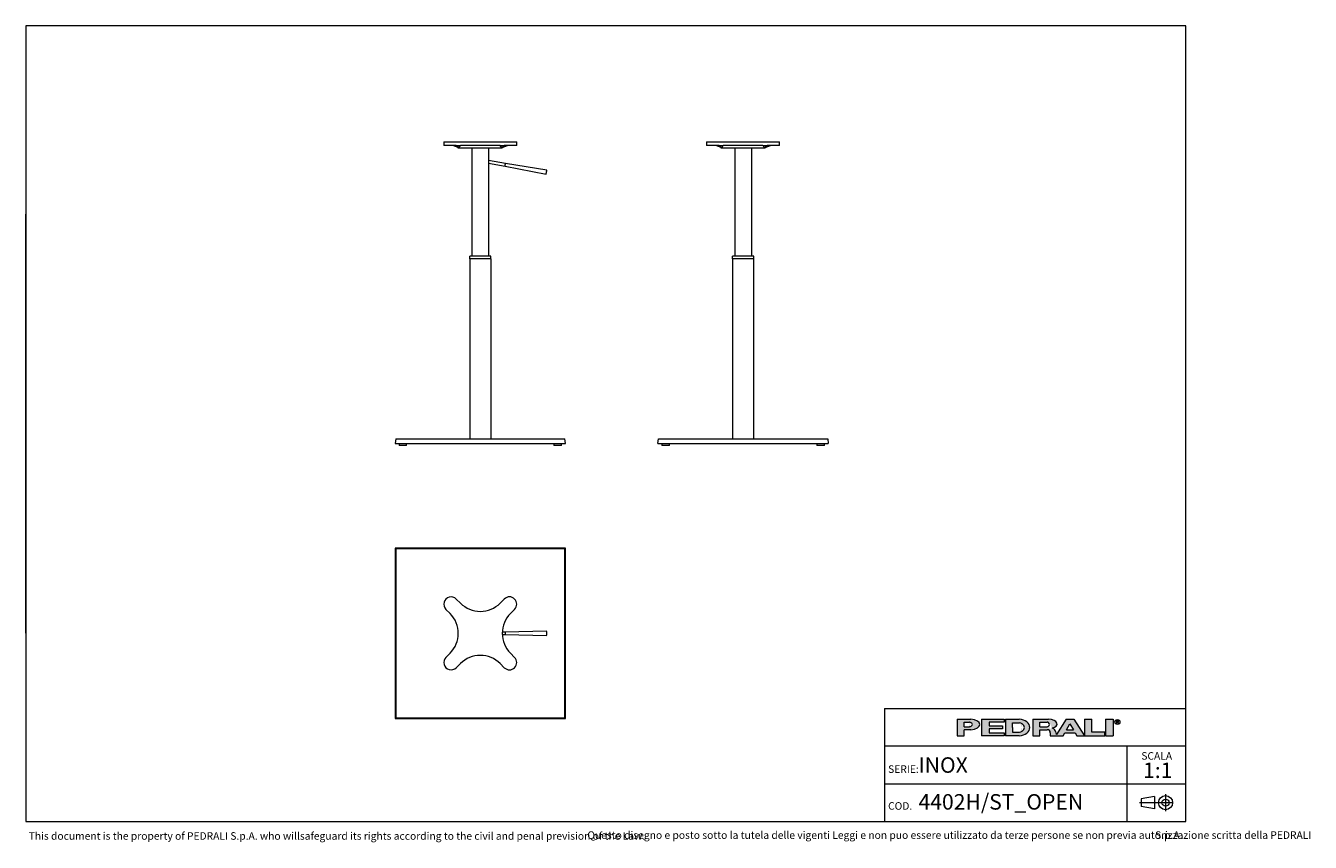
# Model space of a CAD drawing. Units: millimetres. Extents: x 100 to 3167, y 51 to 2000.
import ezdxf

# ---------------------------------------------------------------- set-up
doc = ezdxf.new("R2010")
doc.units = ezdxf.units.MM
doc.header["$LTSCALE"] = 10
doc.linetypes.add('CENTERX2', pattern=[20.319999999999997, 12.7, -2.54, 2.54, -2.54])
doc.styles.add('SLDTEXTSTYLE0', font='TXT', dxfattribs={"width": 0.605})

# ---------------------------------------------------------------- blocks, each defined once
blk = doc.blocks.new('SW_NOTE_0')
at = {"color": 0, "linetype": 'Continuous', "lineweight": 0, "char_height": 18, "attachment_point": 1, "style": 'SLDTEXTSTYLE0'}
for s, insert in [('Questo disegno e posto sotto la tutela delle vigenti Leggi e non puo essere utilizzato da terze persone se non previa autorizzazione scritta della PEDRALI', (0, 23.20321931589537)), ('S.p.A.', (1355.521937608719, 23.20321931589537))]:
    blk.add_mtext(s, dxfattribs=dict(at, insert=insert))
blk = doc.blocks.new('SW_NOTE_1')
at = {"color": 0, "linetype": 'Continuous', "lineweight": 0, "attachment_point": 2, "style": 'SLDTEXTSTYLE0'}
for s, insert, char_height in [('SCALA', (33.18749999999982, 23.20321931589538), 18), ('1:1', (35.60985404377159, -1.639670764628058), 37.04166666666666)]:
    blk.add_mtext(s, dxfattribs=dict(at, insert=insert, char_height=char_height))

msp = doc.modelspace()

# ---------------------------------------------------------------- hatches: boundary and pattern name
at = {"linetype": 'Continuous'}
h = msp.add_hatch(color=7, dxfattribs=at)
edge = h.paths.add_edge_path(flags=0)
edge.add_line((2340.243226420216, 319.3144821747094), (2356.647910872445, 319.3144821747094))
edge.add_ellipse((2351.078765157099, 331.9559440369547), major_axis=(27.08884684798352, 0), ratio=0.4768529109443384, start_angle=281.8639305312128, end_angle=438.1360694680455)
edge.add_line((2356.647910872789, 344.5974058991662), (2323.989918311282, 344.5974058991662))
edge.add_line((2323.989918311282, 344.5974058991662), (2323.989918311282, 304.8670971915081))
edge.add_line((2323.989918311282, 304.8670971915081), (2340.243226420216, 304.8670971915081))
edge.add_line((2340.243226420216, 304.8670971915081), (2340.243226420216, 319.3144821747094))
edge = h.paths.add_edge_path(flags=0)
edge.add_ellipse((2350.175803596967, 331.9559440369547), major_axis=(9.93257717764151, 0), ratio=0.5895245510672578, start_angle=-58.296750041724124, end_angle=58.29675004149931, ccw=False)
edge.add_arc((2352.923880980421, 333.7618671600596), 7.223692492544108, 270, 290.0087898886726, ccw=False)
edge.add_line((2352.923880980421, 326.5381746675155), (2340.243226419814, 326.5381746675155))
edge.add_line((2340.243226419814, 326.5381746675155), (2340.243226419814, 337.37371340629))
edge.add_line((2340.243226419814, 337.37371340629), (2352.923880981012, 337.37371340629))
edge.add_arc((2352.923880981012, 330.150020915474), 7.223692490816113, 69.99121011104552, 89.9999999999992, ccw=False)
for points in [[(2435.957151948124, 344.59740589754), (2381.779458253796, 344.59740589754), (2381.779458253796, 304.867097189882), (2435.957151948124, 304.867097189882), (2435.957151948124, 312.09078967967), (2399.838689485178, 312.09078967967), (2399.838689485178, 321.1204052953607), (2432.345305703229, 321.1204052953607), (2432.345305703229, 328.344097788605), (2399.838689485178, 328.344097788605), (2399.838689485178, 337.3737134042958), (2435.957151948124, 337.3737134042958)], [(2645.444234240045, 344.597405899586), (2627.385003008663, 344.597405899586), (2627.385003008663, 304.8670971919279), (2676.14492733565, 304.8670971919279), (2676.14492733565, 313.8967128076189), (2645.444234240045, 313.8967128076189)], [(2677.950850457337, 344.5974058991659), (2677.950850457337, 304.8670971915079), (2696.010081688719, 304.8670971915079), (2696.010081688719, 344.5974058991659)]]:
    msp.add_hatch(color=7, dxfattribs=at).paths.add_polyline_path(points, flags=0)
h = msp.add_hatch(color=7, dxfattribs=at)
edge = h.paths.add_edge_path(flags=0)
edge.add_ellipse((2468.463768165085, 324.7322515426197), major_axis=(28.89476997115586, 0), ratio=0.6929224243374513, start_angle=277.1725848114499, end_angle=442.8274151889212)
edge.add_line((2472.071526001564, 344.5974058975816), (2439.568998196665, 344.5974058975813))
edge.add_line((2439.568998196665, 344.5974058975813), (2439.568998196665, 304.8670971876741))
edge.add_line((2439.568998196665, 304.8670971876741), (2472.071526001749, 304.8670971876741))
edge = h.paths.add_edge_path(flags=0)
edge.add_arc((2472.947172767998, 324.7322515421808), 10.83553873998016, 270, 303.83093491397625, ccw=False)
edge.add_line((2472.947172767998, 313.8967128022008), (2455.82230630316, 313.8967128022008))
edge.add_line((2455.82230630316, 313.8967128022008), (2455.82230630316, 335.5677902826995))
edge.add_line((2455.82230630316, 335.5677902826995), (2472.947172767998, 335.5677902826995))
edge.add_arc((2472.947172767998, 324.7322515421808), 10.83553874051871, 56.16855525239231, 89.9999999999992, ccw=False)
edge.add_ellipse((2462.14303723761, 324.7322515426197), major_axis=(22.57403904004612, 0), ratio=0.5985848325441405, start_angle=-41.76817647013422, end_angle=41.767871290309586, ccw=False)
h = msp.add_hatch(color=7, dxfattribs=at)
edge = h.paths.add_edge_path(flags=0)
edge.add_line((2558.870202192612, 314.7709579586855), (2560.355534650718, 308.9676544182703))
edge.add_arc((2565.453566637579, 310.114383967383), 5.225410873593411, 192.6768785101394, 204.7368873206736)
edge.add_line((2560.707644877863, 307.927800914186), (2584.042848052473, 344.597405899586))
edge.add_line((2584.042848052473, 344.597405899586), (2602.102079283856, 344.597405899586))
edge.add_line((2602.102079283856, 344.597405899586), (2627.385003008663, 304.8670971919279))
edge.add_line((2627.385003008663, 304.8670971919279), (2609.325771777099, 304.8670971919279))
edge.add_line((2609.325771777099, 304.8670971919279), (2605.262444749956, 312.090789681716))
edge.add_line((2605.262444749956, 312.090789681716), (2580.882482586372, 312.090789681716))
edge.add_line((2580.882482586372, 312.090789681716), (2576.819155559229, 304.8670971919279))
edge.add_line((2576.819155559229, 304.8670971919279), (2546.118462463106, 304.8670971919279))
edge.add_line((2546.118462463106, 304.8670971919279), (2546.118462463106, 312.0907896826544))
edge.add_arc((2538.894769969861, 312.0907896826544), 7.223692493244227, 0, 90)
edge.add_line((2538.894769969861, 319.3144821758984), (2520.835538738298, 319.3144821758984))
edge.add_line((2520.835538738298, 319.3144821758984), (2520.835538738298, 304.8670971928664))
edge.add_line((2520.835538738298, 304.8670971928664), (2504.582230629363, 304.8670971928664))
edge.add_line((2504.582230629363, 304.8670971928664), (2504.582230629363, 344.5974059005244))
edge.add_line((2504.582230629363, 344.5974059005244), (2542.019258305786, 344.5974059005244))
edge.add_ellipse((2538.029947706919, 332.9364020822968), major_axis=(24.32666622535162, 0), ratio=0.4859291160023137, start_angle=-58.75632056501479, end_angle=80.56147975911938, ccw=False)
edge.add_arc((2549.037584929584, 312.9627960708336), 9.997490267756193, 10.419948427922122, 80.7321727593918, ccw=False)
h.paths.add_polyline_path([(2593.072463667404, 333.7618671594018), (2584.945809612937, 319.3144821729139), (2601.199117721872, 319.3144821729139)], flags=0)
edge = h.paths.add_edge_path(flags=0)
edge.add_arc((2538.478172418671, 331.9559440374287), 5.417769370214362, 270.0000000000008, 305.5869104965606)
edge.add_ellipse((2532.574039041056, 331.9559440369547), major_axis=(11.73850030081747, 0), ratio=0.5900077182209745, start_angle=320.4940111348154, end_angle=399.5059888636592)
edge.add_arc((2538.478172418671, 331.9559440374287), 5.417769369443226, 54.41308949502037, 90)
edge.add_line((2538.478172418671, 337.3737134068722), (2520.835538737718, 337.3737134068722))
edge.add_line((2520.835538737718, 337.3737134068722), (2520.835538737718, 326.538174667214))
edge.add_line((2520.835538737718, 326.538174667214), (2538.478172418671, 326.5381746672143))

# ---------------------------------------------------------------- linework, layer by layer
at = {"color": 7, "linetype": 'Continuous', "lineweight": 15}
for p, q in [((2870, 2000), (100, 2000)), ((100, 2000), (100, 100)), ((2870, 99.99999999999994), (2870, 2000)), ((1098.108337981078, 1722.760959367581), (1098.108337981078, 1714.260919790097)), ((1098.108337981078, 1722.760959367581), (1127.982703757855, 1722.760959367581)), ((1127.982703757855, 1722.760959367581), (1137.88219706473, 1722.760959367581)), ((1137.88219706473, 1722.760959367581), (1232.634508771273, 1722.760959367581)), ((1232.634508771273, 1722.760959367581), (1242.534002078148, 1722.760959367581)), ((1242.534002078148, 1722.760959367581), (1272.408367854926, 1722.760959367581)), ((1272.408367854926, 1714.260919790097), (1272.408367854926, 1722.760959367581)), ((1725.629536545545, 1722.760959367581), (1725.629536545545, 1714.260919790097)), ((1725.629536545545, 1722.760959367581), (1755.503902322322, 1722.760959367581)), ((1755.503902322322, 1722.760959367581), (1765.403395629198, 1722.760959367581)), ((1765.403395629198, 1722.760959367581), (1860.155707335741, 1722.760959367581)), ((1860.155707335741, 1722.760959367581), (1870.055200642616, 1722.760959367581)), ((1870.055200642616, 1722.760959367581), (1899.929566419393, 1722.760959367581)), ((1899.929566419393, 1714.260919790097), (1899.929566419393, 1722.760959367581)), ((1127.982703757855, 1714.260919790097), (1098.108337981078, 1714.260919790097)), ((1132.757307750556, 1709.205134610959), (1120.078475934836, 1714.260919790097)), ((1134.878625882241, 1709.205134610959), (1122.199797791812, 1714.260919790097)), ((1127.982703757855, 1714.260919790097), (1137.88219706473, 1714.260919790097)), ((1132.757307750556, 1707.260950307675), (1132.757307750556, 1709.628089170285)), ((1134.878625882241, 1709.205134610959), (1132.757307750556, 1709.628089170285)), ((1237.759398085448, 1707.260950307675), (1132.757307750556, 1707.260950307675)), ((1134.878625882241, 1709.205134610959), (1137.657856357667, 1714.260919790097)), ((1185.258352918002, 1714.260919790097), (1137.88219706473, 1714.260919790097)), ((1165.258353365037, 1707.260950307675), (1165.258353365037, 1449.76092765791)), ((1232.634508771273, 1714.260919790097), (1185.258352918002, 1714.260919790097)), ((1205.258352470967, 1707.260950307675), (1205.258352470967, 1449.76092765791)), ((1232.634508771273, 1714.260919790097), (1242.534002078148, 1714.260919790097)), ((1235.638079953763, 1709.205134610959), (1232.858849478337, 1714.260919790097)), ((1235.638079953763, 1709.205134610959), (1248.316908044192, 1714.260919790097)), ((1237.759398085448, 1709.628089170285), (1235.638079953763, 1709.205134610959)), ((1237.759398085448, 1709.205134610959), (1250.438229901168, 1714.260919790097)), ((1237.759398085448, 1707.260950307675), (1237.759398085448, 1709.628089170285)), ((1272.408367854926, 1714.260919790097), (1242.534002078148, 1714.260919790097)), ((1755.503902322322, 1714.260919790097), (1725.629536545545, 1714.260919790097)), ((1760.278506315023, 1709.205134610959), (1747.599674499303, 1714.260919790097)), ((1762.399824446708, 1709.205134610959), (1749.720996356279, 1714.260919790097)), ((1755.503902322322, 1714.260919790097), (1765.403395629198, 1714.260919790097)), ((1760.278506315023, 1707.260950307675), (1760.278506315023, 1709.628089170285)), ((1762.399824446708, 1709.205134610959), (1760.278506315023, 1709.628089170285)), ((1865.280596649915, 1707.260950307675), (1760.278506315023, 1707.260950307675)), ((1762.399824446708, 1709.205134610959), (1765.179054922134, 1714.260919790097)), ((1812.77955148247, 1714.260919790097), (1765.403395629198, 1714.260919790097)), ((1792.779551929504, 1707.260950307675), (1792.779551929504, 1449.76092765791)), ((1860.155707335741, 1714.260919790097), (1812.77955148247, 1714.260919790097)), ((1832.779551035434, 1707.260950307675), (1832.779551035434, 1449.76092765791)), ((1860.155707335741, 1714.260919790097), (1870.055200642616, 1714.260919790097)), ((1863.15927851823, 1709.205134610959), (1860.380048042804, 1714.260919790097)), ((1863.15927851823, 1709.205134610959), (1875.838106608659, 1714.260919790097)), ((1865.280596649915, 1709.628089170285), (1863.15927851823, 1709.205134610959)), ((1865.280596649915, 1709.205134610959), (1877.959428465635, 1714.260919790097)), ((1865.280596649915, 1707.260950307675), (1865.280596649915, 1709.628089170285)), ((1899.929566419393, 1714.260919790097), (1870.055200642616, 1714.260919790097)), ((1245.454409880015, 1670.748396615811), (1205.258352470967, 1677.836044530698)), ((1205.258352470967, 1671.743436555691), (1244.412520689341, 1664.839549760648)), ((1244.412520689341, 1664.839549760648), (1342.545995277736, 1645.505114297696)), ((1344.282487196299, 1655.35317252142), (1245.454409880015, 1670.748396615811)), ((1160.008352038833, 1443.760945300885), (1160.008352038833, 1449.76092765791)), ((1210.50835379717, 1449.76092765791), (1160.008352038833, 1449.76092765791)), ((1210.50835379717, 1443.760945300885), (1160.008352038833, 1443.760945300885)), ((1160.258352545473, 1443.760945300885), (1160.258352545473, 1013.760936285682)), ((1210.258353290531, 1443.760945300885), (1210.258353290531, 1013.760936285682)), ((1210.50835379717, 1443.760945300885), (1210.50835379717, 1449.76092765791)), ((1787.529550603301, 1443.760945300885), (1787.529550603301, 1449.76092765791)), ((1838.029552361638, 1449.76092765791), (1787.529550603301, 1449.76092765791)), ((1838.029552361638, 1443.760945300885), (1787.529550603301, 1443.760945300885)), ((1787.77955110994, 1443.760945300885), (1787.77955110994, 1013.760936285682)), ((1837.779551854998, 1443.760945300885), (1837.779551854998, 1013.760936285682)), ((1838.029552361638, 1443.760945300885), (1838.029552361638, 1449.76092765791)), ((983.3589883273569, 1013.760936285682), (982.0083470767465, 1002.760935413964)), ((983.3589883273569, 1013.760936285682), (1387.157717508647, 1013.760936285682)), ((1388.508358759257, 1002.760935413964), (1387.157717508647, 1013.760936285682)), ((1609.529545641214, 1002.760935413964), (1610.880186891824, 1013.760936285682)), ((1610.880186891824, 1013.760936285682), (2014.678916073114, 1013.760936285682)), ((2014.678916073114, 1013.760936285682), (2016.029557323724, 1002.760935413964)), ((982.0083470767465, 1002.760935413964), (1388.508358759257, 1002.760935413964)), ((991.2583471959558, 1002.760935413964), (991.2583471959558, 997.7609355257231)), ((992.1069683259454, 997.7609355257231), (991.2583471959558, 997.7609355257231)), ((1009.258353871676, 997.7609355257231), (992.1069683259454, 997.7609355257231)), ((1009.258353871676, 997.7609355257231), (1009.258353871676, 1002.760935413964)), ((1361.258351964328, 1002.760935413964), (1361.258351964328, 997.7609355257231)), ((1362.106958193156, 997.7609355257231), (1361.258351964328, 997.7609355257231)), ((1379.258358640048, 997.7609355257231), (1362.106958193156, 997.7609355257231)), ((1379.258358640048, 997.7609355257231), (1379.258358640048, 1002.760935413964)), ((1609.529545641214, 1002.760935413964), (2016.029557323724, 1002.760935413964)), ((1618.779545760423, 1002.760935413964), (1618.779545760423, 997.7609355257231)), ((1631.594633794099, 997.7609355257231), (1618.779545760423, 997.7609355257231)), ((1636.779552436143, 997.7609355257231), (1631.594633794099, 997.7609355257231)), ((1636.779552436143, 997.7609355257231), (1636.779552436143, 1002.760935413964)), ((1988.779550528795, 1002.760935413964), (1988.779550528795, 997.7609355257231)), ((2001.594638562471, 997.7609355257231), (1988.779550528795, 997.7609355257231)), ((2006.779557204515, 997.7609355257231), (2001.594638562471, 997.7609355257231)), ((2006.779557204515, 997.7609355257231), (2006.779557204515, 1002.760935413964)), ((982.0083470767465, 752.6233897675356), (982.0083470767465, 346.1233780850253)), ((982.0083470767465, 752.6233897675356), (983.3589883273569, 751.2727485169253)), ((1388.508358759257, 752.6233897675356), (982.0083470767465, 752.6233897675356)), ((983.3589883273569, 751.2727485169253), (983.3589883273569, 347.4740193356357)), ((1387.157717508647, 751.2727485169253), (983.3589883273569, 751.2727485169253)), ((1388.508358759257, 752.6233897675356), (1387.157717508647, 751.2727485169253)), ((1387.157717508647, 347.4740193356357), (1387.157717508647, 751.2727485169253)), ((1388.508358759257, 346.1233780850253), (1388.508358759257, 752.6233897675356)), ((1137.88219706473, 621.4982749093851), (1127.982703757855, 631.3977719415508)), ((1242.534002078148, 631.3977719415508), (1232.634508771273, 621.4982749093851)), ((1103.233964902731, 606.6490330864272), (1113.133461934897, 596.7495397795519)), ((1257.383243901106, 596.7495397795519), (1267.282740933272, 606.6490330864272)), ((1244.933465284678, 552.3733839523575), (1237.826598597142, 552.3733839523575)), ((1343.411186498972, 554.3733526152155), (1244.931628716561, 552.373365325906)), ((1237.826598597142, 546.3733839002034), (1244.933465284678, 546.3733839002034)), ((1244.931628716561, 546.3734025266549), (1343.411186498972, 544.3734152373454)), ((1113.133461934897, 501.997228073009), (1103.233964902731, 492.0977347661337)), ((1267.282740933272, 492.0977347661337), (1257.383243901106, 501.997228073009)), ((1127.982703757855, 467.3489959110103), (1137.88219706473, 477.2484929431758)), ((1232.634508771273, 477.2484929431758), (1242.534002078148, 467.3489959110103)), ((2150, 370.000000000597), (2870, 370.000000000597)), ((2150, 370.000000000597), (2150, 99.99999999999999)), ((983.3589883273569, 347.4740193356357), (982.0083470767465, 346.1233780850253)), ((982.0083470767465, 346.1233780850253), (1388.508358759257, 346.1233780850253)), ((983.3589883273569, 347.4740193356357), (1387.157717508647, 347.4740193356357)), ((1388.508358759257, 346.1233780850253), (1387.157717508647, 347.4740193356357)), ((100, 100), (2870, 99.99999999999994))]:
    msp.add_line(p, q, dxfattribs=at)
at = {"color": 7, "linetype": 'Continuous', "lineweight": 0}
for p, q in [((99.9999999999987, 1450), (99.99999999999842, 1550)), ((99.99999999999898, 1350), (99.9999999999987, 1450)), ((99.99999999999953, 1250), (99.99999999999898, 1350)), ((99.99999999999982, 1150), (99.99999999999953, 1250)), ((100.0000000000001, 1050), (99.99999999999982, 1150)), ((100.0000000000004, 949.9999999999999), (100.0000000000001, 1050)), ((100.0000000000009, 849.9999999999998), (100.0000000000004, 949.9999999999999)), ((100.0000000000012, 749.9999999999997), (100.0000000000009, 849.9999999999998)), ((100.0000000000015, 649.9999999999997), (100.0000000000012, 749.9999999999997)), ((100.0000000000017, 549.9999999999995), (100.0000000000015, 649.9999999999997)), ((2870, 280.000000000398), (2150, 280.000000000398)), ((2728.798994750811, 280.000000000398), (2728.798994750811, 190.000000000199)), ((2150, 190.000000000199), (2869.999999999999, 190.000000000199)), ((2728.798994750811, 190.000000000199), (2728.798994750811, 100))]:
    msp.add_line(p, q, dxfattribs=at)
at = {"color": 179, "linetype": 'Continuous', "lineweight": 0}
for p, q in [((2323.989918311282, 344.5974058991662), (2323.989918311282, 304.8670971915081)), ((2323.989918311282, 344.5974058991662), (2356.647910872789, 344.5974058991662)), ((2340.243226419814, 326.5381746675155), (2340.243226419814, 337.37371340629)), ((2340.243226419814, 337.37371340629), (2352.923880981012, 337.37371340629)), ((2381.779458253796, 344.59740589754), (2435.957151948124, 344.59740589754)), ((2381.779458253796, 344.59740589754), (2381.779458253796, 304.867097189882)), ((2435.957151948124, 337.3737134042958), (2399.838689485178, 337.3737134042958)), ((2399.838689485178, 337.3737134042958), (2399.838689485178, 328.344097788605)), ((2435.957151948124, 344.59740589754), (2435.957151948124, 337.3737134042958)), ((2439.568998196665, 344.5974058975814), (2439.568998196665, 304.8670971876741)), ((2439.568998196665, 344.5974058975814), (2472.071526001564, 344.5974058975816)), ((2504.582230629363, 344.5974059005244), (2504.582230629363, 304.8670971928664)), ((2504.582230629363, 344.5974059005244), (2542.019258305786, 344.5974059005244)), ((2520.835538737718, 326.538174667214), (2520.835538737718, 337.3737134068722)), ((2520.835538737718, 337.3737134068722), (2538.478172418671, 337.3737134068722)), ((2584.042848052474, 344.597405899586), (2560.707644877863, 307.927800914186)), ((2584.042848052474, 344.597405899586), (2602.102079283856, 344.597405899586)), ((2602.102079283856, 344.597405899586), (2627.385003008663, 304.8670971919279)), ((2627.385003008663, 344.597405899586), (2627.385003008663, 304.8670971919279)), ((2627.385003008663, 344.597405899586), (2645.444234240046, 344.597405899586)), ((2645.444234240046, 313.8967128076189), (2645.444234240046, 344.597405899586)), ((2677.950850457337, 344.5974058991659), (2677.950850457337, 304.8670971915079)), ((2677.950850457337, 344.5974058991659), (2696.010081688719, 344.5974058991659)), ((2696.010081688719, 344.5974058991659), (2696.010081688719, 304.8670971915079)), ((2704.115164424076, 341.2930554228505), (2708.286687983931, 341.2930554228505)), ((2704.115164424076, 338.5841707372076), (2704.115164424076, 341.2930554228505)), ((2708.286687983931, 338.5841707372076), (2704.115164424076, 338.5841707372076)), ((2704.115164424076, 338.5841707372076), (2706.824049107747, 338.5841707372076)), ((2704.115164424076, 338.5841707372076), (2704.115164424076, 334.520843711702)), ((2709.532933791418, 334.520843711702), (2706.824049107747, 338.5841707372076)), ((2340.243226419814, 326.5381746675155), (2352.923880980421, 326.5381746675155)), ((2340.243226420217, 304.8670971915081), (2340.243226420217, 319.3144821747095)), ((2356.647910872445, 319.3144821747095), (2340.243226420217, 319.3144821747095)), ((2399.838689485178, 328.344097788605), (2432.345305703229, 328.344097788605)), ((2432.345305703229, 321.1204052953609), (2399.838689485178, 321.1204052953609)), ((2399.838689485178, 321.1204052953609), (2399.838689485178, 312.09078967967)), ((2399.838689485178, 312.09078967967), (2435.957151948124, 312.09078967967)), ((2432.345305703229, 328.344097788605), (2432.345305703229, 321.1204052953609)), ((2435.957151948124, 312.09078967967), (2435.957151948124, 304.867097189882)), ((2455.822306303161, 324.7322515403389), (2455.822306303161, 335.5677902826995)), ((2455.822306303161, 335.5677902826995), (2472.947172767998, 335.5677902826995)), ((2455.822306303161, 324.7322515403389), (2455.822306303161, 313.8967128022008)), ((2455.822306303161, 313.8967128022008), (2472.947172767998, 313.8967128022008)), ((2520.835538737718, 326.538174667214), (2538.478172418671, 326.538174667214)), ((2520.835538738298, 304.8670971928664), (2520.835538738298, 319.3144821758984)), ((2520.835538738298, 319.3144821758984), (2538.894769969861, 319.3144821758984)), ((2546.118462463106, 312.0907896826544), (2546.118462463106, 304.8670971919279)), ((2558.870202192613, 314.7709579586855), (2560.355534650718, 308.9676544182704)), ((2576.819155559229, 304.8670971919279), (2580.882482586372, 312.090789681716)), ((2580.882482586372, 312.090789681716), (2605.262444749956, 312.090789681716)), ((2584.945809612937, 319.3144821729139), (2593.072463667404, 333.7618671594018)), ((2584.945809612937, 319.3144821729139), (2601.199117721872, 319.3144821729139)), ((2593.072463667404, 333.7618671594018), (2601.199117721872, 319.3144821729139)), ((2605.262444749956, 312.090789681716), (2609.325771777099, 304.8670971919279)), ((2676.14492733565, 313.8967128076189), (2645.444234240046, 313.8967128076189)), ((2676.14492733565, 304.8670971919279), (2676.14492733565, 313.8967128076189)), ((2323.989918311282, 304.8670971915081), (2340.243226420217, 304.8670971915081)), ((2435.957151948124, 304.867097189882), (2381.779458253796, 304.867097189882)), ((2472.071526001749, 304.8670971876741), (2439.568998196665, 304.8670971876741)), ((2504.582230629363, 304.8670971928664), (2520.835538738298, 304.8670971928664)), ((2546.118462463106, 304.8670971919279), (2576.819155559229, 304.8670971919279)), ((2609.325771777099, 304.8670971919279), (2627.385003008663, 304.8670971919279)), ((2627.385003008663, 304.8670971919279), (2676.14492733565, 304.8670971919279)), ((2677.950850457337, 304.8670971915079), (2696.010081688719, 304.8670971915079))]:
    msp.add_line(p, q, dxfattribs=at)
at = {"color": 19, "linetype": 'Continuous', "lineweight": 0}
for p, q in [((2795.288412683921, 160.2788043095608), (2763.41826631209, 154.081831403927)), ((2763.41826631209, 154.081831403927), (2763.41826631209, 136.2873561048063)), ((2795.288412683921, 160.2788043095608), (2795.288412683921, 130.0903831991725)), ((2821.350585152099, 165.4881573907284), (2821.350585152099, 124.8810301180049)), ((2795.288412683921, 130.0903831991725), (2763.41826631209, 136.2873561048063))]:
    msp.add_line(p, q, dxfattribs=at)
at = {"color": 19, "linetype": 'CENTERX2', "lineweight": 0}
msp.add_line((2838.920712424828, 145.1845937543665), (2759.451869064282, 145.1845937543665), dxfattribs=at)
at = {"color": 7, "linetype": 'Continuous', "lineweight": 15, "flags": 128}
for points in [[(1244.412520689341, 1664.839549760648), (1244.414744687649, 1664.852126340695), (1244.424583179328, 1664.907916288205), (1244.442136747214, 1665.00745604498), (1244.467137170407, 1665.1492554949), (1244.499204469296, 1665.33110926611), (1244.537858081433, 1665.550335149594), (1244.58250941095, 1665.8035356806), (1244.632476729724, 1666.086955766507), (1244.687011254403, 1666.396244268246), (1244.745278519961, 1666.726692418881), (1244.806399357888, 1667.07329342825), (1244.86944989619, 1667.430861692258), (1244.933465284678, 1667.793973188229)], [(1244.933465284678, 1667.793973188229), (1244.997484398457, 1668.157025079556), (1245.060531211468, 1668.514593343564), (1245.121652049395, 1668.861194352932), (1245.179923040244, 1669.191642503567), (1245.234453839633, 1669.500931005307), (1245.284424883696, 1669.784351091214), (1245.329072487923, 1670.03755162222), (1245.36772610006, 1670.256777505704), (1245.39979712424, 1670.438631276913), (1245.424797547433, 1670.580430726834), (1245.442351115319, 1670.679970483609), (1245.452189606997, 1670.735760431118), (1245.454409880015, 1670.748396615811)], [(1342.545995277736, 1645.505114297696), (1342.546978754374, 1645.51065752966), (1342.554831666323, 1645.555182199307), (1342.570477885577, 1645.643873910733), (1342.593753499362, 1645.77589819891), (1342.624464792582, 1645.950062970944), (1342.662328643176, 1646.164758901425), (1342.706987423274, 1646.418138246365), (1342.758068603846, 1646.707757215329), (1342.815080446574, 1647.03117201788), (1342.877531213137, 1647.385283212491), (1342.94483975825, 1647.766991357632), (1343.016395134303, 1648.172779779263), (1343.091541690203, 1648.599072198697), (1343.169623774859, 1649.041875104733), (1343.249926132533, 1649.497254590817), (1343.331703705165, 1649.961038331815), (1343.414241237017, 1650.429113607235)], [(1343.414241237017, 1650.429113607235), (1343.49677876887, 1650.897188882657), (1343.578556341502, 1651.361032228299), (1343.658858699175, 1651.816411714383), (1343.736940783831, 1652.259214620419), (1343.812087339732, 1652.685447435208), (1343.883642715785, 1653.091235856839), (1343.950951260897, 1653.472944001981), (1344.013402027461, 1653.827114801236), (1344.070413870188, 1654.150469999142), (1344.121495050761, 1654.440148572751), (1344.166153830859, 1654.693468313046), (1344.204017681452, 1654.908164243527), (1344.234728974673, 1655.082329015561), (1344.258004588458, 1655.214353303738), (1344.273650807711, 1655.303045015164), (1344.28150371966, 1655.347569684811), (1344.282487196299, 1655.35317252142)], [(1244.933465284678, 546.3733839002034), (1244.997484398457, 546.3961223736933), (1245.060531211468, 546.4639932048103), (1245.121652049395, 546.5759672821096), (1245.179923040244, 546.7303472701988), (1245.234453839633, 546.9247932211092), (1245.284424883696, 547.1563572660616), (1245.329072487923, 547.4215290174416), (1245.36772610006, 547.7162890034324), (1245.39979712424, 548.0361688547364), (1245.424797547433, 548.3763195239535), (1245.442351115319, 548.7315846854417), (1245.452189606997, 549.096578849998), (1245.454164010855, 549.4657691029661), (1245.448244524571, 549.8335588796126), (1245.434524280402, 550.1943728901042), (1245.413208169314, 550.5427414915121), (1245.384616566273, 550.873383939319), (1245.349189055535, 551.1812877972206), (1245.307458353612, 551.4617858585498), (1245.260057759854, 551.7106257044306), (1245.20770625529, 551.9240352456054), (1245.151201052043, 552.0987797659418), (1245.091391516301, 552.2322098855457), (1245.029190344188, 552.3223032374462), (1244.965536308858, 552.3676938042572), (1244.933465284678, 552.3733839523575)], [(1343.414241237017, 544.3733840380391), (1343.49677876887, 544.396024489828), (1343.578556341502, 544.463740488567), (1343.658858699175, 544.5759192240021), (1343.736940783831, 544.7315441575429), (1343.812087339732, 544.9292066637954), (1343.883642715785, 545.16711627511), (1343.950951260897, 545.4431183767101), (1344.013402027461, 545.7547137644669), (1344.070413870188, 546.0990802981487), (1344.121495050761, 546.4730994441143), (1344.166153830859, 546.8733839821598), (1344.204017681452, 547.2963089719942), (1344.234728974673, 547.7380441166988), (1344.258004588458, 548.1945892694002), (1344.273650807711, 548.6618097071132), (1344.28150371966, 549.1354743440697), (1344.28150371966, 549.6112935084911), (1344.273650807711, 550.0849581454477), (1344.258004588458, 550.5521785831606), (1344.234728974673, 551.0087237358621), (1344.204017681452, 551.4504588805667), (1344.166153830859, 551.8733838704011), (1344.121495050761, 552.2736684084466), (1344.070413870188, 552.6476875544122), (1344.013402027461, 552.9920540880939), (1343.950951260897, 553.3036494758508), (1343.883642715785, 553.5796515774509), (1343.812087339732, 553.8175611887655), (1343.736940783831, 554.015223695018), (1343.658858699175, 554.1708486285588), (1343.578556341502, 554.2830273639938), (1343.49677876887, 554.3507433627328), (1343.414241237017, 554.3733838145217), (1343.411186498972, 554.3733526152155)]]:
    msp.add_lwpolyline(points, dxfattribs=at)
at = {"color": 179, "linetype": 'Continuous', "lineweight": 0}
msp.add_circle((2706.286420861752, 337.8675697335337), 5.930102145230649, dxfattribs=at)
at = {"color": 19, "linetype": 'Continuous', "lineweight": 0}
for radius in [16.77593581663705, 8.587078762764193]:
    msp.add_circle((2821.350585152099, 145.1845937543665), radius, dxfattribs=at)
at = {"color": 7, "linetype": 'Continuous', "lineweight": 15}
for centre, radius, start, end in [((1115.608334971127, 619.0234018731549), 17.50000000000006, 45, 225.0000000000013), ((1185.258352918001, 668.8744299468066), 67.00000000000014, 225.0000000000009, 315.0000000000013), ((1254.908370864876, 619.0234018731553), 17.50000000000014, 315.0000000000016, 135.0000000000005), ((1065.757306897475, 549.3733839262796), 67.00000000000021, 315.0000000000011, 45.00000000000014), ((1304.759398938528, 549.3733839262806), 67.00000000000006, 135.0000000000002, 225.0000000000011), ((1115.608334971127, 479.7233659794049), 17.50000000000018, 135.0000000000003, 315.0000000000015), ((1185.258352918002, 429.8723379057536), 67.00000000000006, 45.00000000000021, 135.0000000000003), ((1254.908370864877, 479.7233659794053), 17.5000000000001, 225.0000000000005, 45.00000000000014)]:
    msp.add_arc(centre, radius, start, end, dxfattribs=at)
at = {"color": 179, "linetype": 'Continuous', "lineweight": 0}
for centre, radius, start, end in [((2352.923880981012, 330.150020915474), 7.223692490816169, 69.99121011104654, 90), ((2538.478172418671, 331.9559440374287), 5.417769369443558, 54.4130894950115, 90), ((2352.923880980421, 333.7618671600596), 7.223692492544103, 270.0000000000008, 290.00878988867), ((2472.947172767998, 324.7322515421808), 10.8355387405187, 56.16855525239306, 90), ((2472.947172767998, 324.7322515421808), 10.83553873998012, 270.0000000000008, 303.8309349139769), ((2538.478172418671, 331.9559440374287), 5.417769370214614, 270.0000000000008, 305.5869104965626), ((2538.894769969861, 312.0907896826544), 7.223692493244471, 0, 90), ((2549.037584929584, 312.9627960708336), 9.997490267756625, 10.41994842792248, 80.73217275939265), ((2565.453566637579, 310.114383967383), 5.225410873593643, 192.6768785101382, 204.736887320673)]:
    msp.add_arc(centre, radius, start, end, dxfattribs=at)
for centre, major_axis, ratio, start_param, end_param in [((2351.078765157099, 331.9559440369547), (27.0888468479834, 0), 0.4768529109443395, 4.919453630382234, 7.646916983963972), ((2468.463768165085, 324.7322515426198), (28.89476997115571, 0), 0.6929224243374549, 4.837574201223028, 7.72879641314261), ((2538.029947706919, 332.9364020822968), (24.3266662253518, 0), 0.485929116002311, 5.257694056962849, 7.689248379254996), ((2708.042748441303, 339.9386130800289), (1.490185355941776, 0), 0.9213369296495099, 4.876826485633947, 7.68954412872528), ((2350.175803596967, 331.9559440369547), (9.932577177642086, 0), 0.5895245510672235, 5.265715075739357, 7.300655538615938), ((2462.143037237611, 324.7322515426198), (22.57403904004605, 0), 0.5985848325441391, 5.554193105221712, 7.012172182744729), ((2532.574039041056, 331.9559440369547), (11.73850030081758, 0), 0.5900077182209702, 5.593675727225931, 6.97269488710657)]:
    msp.add_ellipse(centre, major_axis=major_axis, ratio=ratio, start_param=start_param, end_param=end_param, dxfattribs=at)

# ---------------------------------------------------------------- block references
at = {"color": 7, "linetype": 'Continuous', "lineweight": 0}
for name, p in [('SW_NOTE_1', (2766.988306195417, 242.6632128380757)), ('SW_NOTE_0', (1440.860598661214, 53.58133987562269))]:
    msp.add_blockref(name, p, dxfattribs=at)

# ---------------------------------------------------------------- texts
at = {"color": 7, "linetype": 'Continuous', "lineweight": 0, "attachment_point": 1, "style": 'SLDTEXTSTYLE0'}
for s, insert, char_height in [('INOX', (2231.444945446981, 253.5610689034561), 37.04166666666666), ('SERIE:', (2158.884598782292, 234.3102099637309), 18), ('4402H/ST_OPEN', (2231.44494544698, 165.6379924370659), 37.04166666666666), ('COD.', (2158.884598782292, 146.3871334973407), 18), ('This document is the property of PEDRALI S.p.A. who willsafeguard its rights according to the civil and penal prevision of the Law.', (107.0855178467966, 74.72151721819137), 18)]:
    msp.add_mtext(s, dxfattribs=dict(at, insert=insert, char_height=char_height))

doc.saveas('drawing.dxf')
